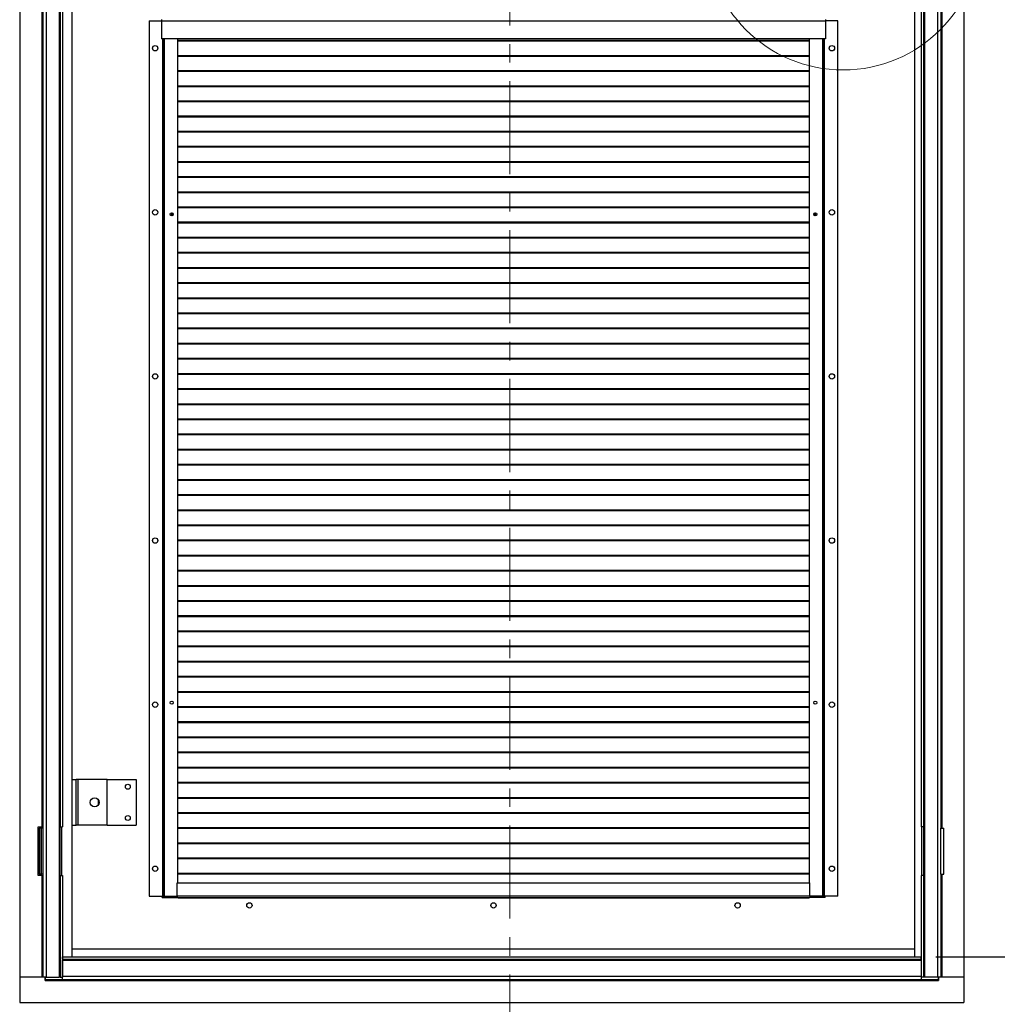
# Model space of a CAD drawing. Units: millimetres. Extents: x 9 to 412, y 8 to 290.
# Drawn here: x 190 to 256, y 103 to 170 of the extents above; entities that cross this region are included whole.
import ezdxf

# ---------------------------------------------------------------- set-up
doc = ezdxf.new("R2010")
doc.units = ezdxf.units.MM
doc.linetypes.add('CENTER', pattern=[10.16, 6.35, -1.27, 1.27, -1.27])
doc.layers.add('CARTIGLIO', color=7, linetype='Continuous')
doc.styles.add('SLDTEXTSTYLE0', font='TXT', dxfattribs={"width": 0.75})
doc.dimstyles.new('SLDDIMSTYLE1', dxfattribs={"dimtxt": 3.5, "dimasz": 1, "dimexe": 0, "dimexo": 0.0625, "dimgap": 0.875, "dimtad": 1, "dimdec": 0, "dimlfac": 15, "dimrnd": 1e-09, "dimzin": 12, "dimdsep": 46, "dimtxsty": 'SLDTEXTSTYLE0', "dimblk1": 'CLOSED', "dimblk2": 'CLOSED', "dimsah": 1, "dimcen": 0.09, "dimadec": 0, "dimazin": 3, "dimtfac": 1, "dimtofl": 0, "dimtmove": 0, "dimatfit": 3, "dimldrblk": 'CLOSED', "dimfxl": 0, "dimfrac": 2, "dimtolj": 1, "dimtzin": 12, "dimarcsym": 0})

# ---------------------------------------------------------------- blocks, each defined once
blk = doc.blocks.new('_CLOSED')
at = {"color": 0, "linetype": 'ByBlock', "lineweight": -2}
for p, q in [((-1, 0.166667), (0, 0)), ((-1, 0.166667), (-1, -0.166667)), ((0, 0), (-1, -0.166667)), ((0, 0), (-1, 0))]:
    blk.add_line(p, q, dxfattribs=at)
blk = doc.blocks.new('_D_8')
at = {"layer": 'CARTIGLIO'}
for p, q in [((252.27, 246.148), (276.388, 246.148)), ((275.388, 246.148), (275.388, 106.108)), ((252.27, 106.108), (276.388, 106.108))]:
    blk.add_line(p, q, dxfattribs=at)
for p, rotation in [((275.388, 246.148, -1.658), 90.0000000000004), ((275.388, 106.108, -1.658), 270.0000000000004)]:
    blk.add_blockref('_CLOSED', p, dxfattribs=dict(at, rotation=rotation))
at = {"layer": 'CARTIGLIO', "char_height": 3.5, "attachment_point": 1, "rotation": 90, "style": 'SLDTEXTSTYLE0'}
for s, insert in [('luce netta', (270.876, 173.426)), ('2101', (270.876, 161.771))]:
    blk.add_mtext(s, dxfattribs=dict(at, insert=insert))

msp = doc.modelspace()

# ---------------------------------------------------------------- linework, layer by layer
at = {"color": 7, "linetype": 'CENTER', "lineweight": 18}
msp.add_line((223.1956, 257.3132), (223.1956, 96.6894), dxfattribs=at)
at = {"color": 7, "linetype": 'Continuous', "lineweight": 25}
for p, q in [((189.7297, 247.5281), (189.7297, 104.7281)), ((191.5297, 247.5281), (191.5297, 104.7281)), ((192.423, 247.5281), (192.423, 104.7281)), ((251.503, 247.5281), (251.503, 104.7281)), ((252.3963, 247.5281), (252.3963, 104.7281)), ((254.1963, 247.5281), (254.1963, 104.7281)), ((193.313, 106.1081), (193.313, 246.1481)), ((250.8463, 106.1081), (250.8463, 246.1481)), ((191.243, 172.9281), (191.243, 114.9948)), ((191.3097, 173.0281), (191.3097, 114.8948)), ((192.4897, 172.9281), (192.4897, 114.9948)), ((192.643, 172.9281), (192.643, 114.9948)), ((251.283, 173.3281), (251.283, 114.9948)), ((251.4363, 173.3281), (251.4363, 114.9948)), ((252.6163, 173.0281), (252.6163, 114.8948)), ((199.413, 170.0948), (199.413, 169.9681)), ((244.7463, 170.0948), (244.7463, 169.9681)), ((198.5797, 169.9948), (198.5797, 110.2614)), ((198.5797, 169.9948), (199.413, 169.9948)), ((199.413, 169.9681), (199.413, 168.7614)), ((244.7463, 169.9681), (199.413, 169.9681)), ((245.5797, 169.9948), (244.7463, 169.9948)), ((244.7463, 169.9681), (244.7463, 168.7614)), ((245.5797, 110.2614), (245.5797, 169.9948)), ((244.7463, 168.7614), (199.413, 168.7614)), ((199.4997, 168.7614), (199.4997, 110.2614)), ((200.4997, 168.7614), (200.4997, 111.1614)), ((243.6597, 111.1614), (243.6597, 168.7614)), ((244.6597, 110.2614), (244.6597, 168.7614)), ((243.6597, 168.6454), (200.4997, 168.6454)), ((243.6597, 168.5983), (200.4997, 168.5983)), ((243.6597, 167.6121), (200.4997, 167.6121)), ((243.6597, 167.5649), (200.4997, 167.5649)), ((243.6597, 166.5787), (200.4997, 166.5787)), ((243.6597, 166.5316), (200.4997, 166.5316)), ((243.6597, 165.5454), (200.4997, 165.5454)), ((243.6597, 165.4983), (200.4997, 165.4983)), ((243.6597, 164.5121), (200.4997, 164.5121)), ((243.6597, 164.4649), (200.4997, 164.4649)), ((243.6597, 163.4787), (200.4997, 163.4787)), ((243.6597, 163.4316), (200.4997, 163.4316)), ((243.6597, 162.4454), (200.4997, 162.4454)), ((243.6597, 162.3983), (200.4997, 162.3983)), ((243.6597, 161.4121), (200.4997, 161.4121)), ((243.6597, 161.3649), (200.4997, 161.3649)), ((243.6597, 160.3787), (200.4997, 160.3787)), ((243.6597, 160.3316), (200.4997, 160.3316)), ((243.6597, 159.3454), (200.4997, 159.3454)), ((243.6597, 159.2983), (200.4997, 159.2983)), ((243.6597, 158.3121), (200.4997, 158.3121)), ((243.6597, 158.2649), (200.4997, 158.2649)), ((243.6597, 157.2787), (200.4997, 157.2787)), ((200.0217, 156.8499), (200.126, 156.7621)), ((200.0626, 156.8888), (200.1778, 156.7917)), ((200.1778, 156.7917), (200.1277, 156.7621)), ((200.1778, 156.7917), (200.1778, 156.8795)), ((243.6597, 157.2316), (200.4997, 157.2316)), ((243.9845, 156.7917), (244.0985, 156.8878)), ((243.9845, 156.8817), (243.9845, 156.7917)), ((243.9845, 156.7917), (244.0346, 156.7621)), ((244.0363, 156.7621), (244.1386, 156.8483)), ((243.6597, 156.2454), (200.4997, 156.2454)), ((243.6597, 156.1983), (200.4997, 156.1983)), ((243.6597, 155.2121), (200.4997, 155.2121)), ((243.6597, 155.1649), (200.4997, 155.1649)), ((243.6597, 154.1787), (200.4997, 154.1787)), ((243.6597, 154.1316), (200.4997, 154.1316)), ((243.6597, 153.1454), (200.4997, 153.1454)), ((243.6597, 153.0983), (200.4997, 153.0983)), ((243.6597, 152.1121), (200.4997, 152.1121)), ((243.6597, 152.0649), (200.4997, 152.0649)), ((243.6597, 151.0787), (200.4997, 151.0787)), ((243.6597, 151.0316), (200.4997, 151.0316)), ((243.6597, 150.0454), (200.4997, 150.0454)), ((243.6597, 149.9983), (200.4997, 149.9983)), ((243.6597, 149.0121), (200.4997, 149.0121)), ((243.6597, 148.9649), (200.4997, 148.9649)), ((243.6597, 147.9787), (200.4997, 147.9787)), ((243.6597, 147.9316), (200.4997, 147.9316)), ((243.6597, 146.9454), (200.4997, 146.9454)), ((243.6597, 146.8983), (200.4997, 146.8983)), ((243.6597, 145.9121), (200.4997, 145.9121)), ((243.6597, 145.8649), (200.4997, 145.8649)), ((243.6597, 144.8787), (200.4997, 144.8787)), ((243.6597, 144.8316), (200.4997, 144.8316)), ((243.6597, 143.8454), (200.4997, 143.8454)), ((243.6597, 143.7983), (200.4997, 143.7983)), ((243.6597, 142.8121), (200.4997, 142.8121)), ((243.6597, 142.7649), (200.4997, 142.7649)), ((243.6597, 141.7787), (200.4997, 141.7787)), ((243.6597, 141.7316), (200.4997, 141.7316)), ((243.6597, 140.7454), (200.4997, 140.7454)), ((243.6597, 140.6983), (200.4997, 140.6983)), ((243.6597, 139.7121), (200.4997, 139.7121)), ((243.6597, 139.6649), (200.4997, 139.6649)), ((243.6597, 138.6787), (200.4997, 138.6787)), ((243.6597, 138.6316), (200.4997, 138.6316)), ((243.6597, 137.6454), (200.4997, 137.6454)), ((243.6597, 137.5983), (200.4997, 137.5983)), ((243.6597, 136.6121), (200.4997, 136.6121)), ((243.6597, 136.5649), (200.4997, 136.5649)), ((243.6597, 135.5787), (200.4997, 135.5787)), ((243.6597, 135.5316), (200.4997, 135.5316)), ((243.6597, 134.5454), (200.4997, 134.5454)), ((243.6597, 134.4983), (200.4997, 134.4983)), ((243.6597, 133.5121), (200.4997, 133.5121)), ((243.6597, 133.4649), (200.4997, 133.4649)), ((243.6597, 132.4787), (200.4997, 132.4787)), ((243.6597, 132.4316), (200.4997, 132.4316)), ((243.6597, 131.4454), (200.4997, 131.4454)), ((243.6597, 131.3983), (200.4997, 131.3983)), ((243.6597, 130.4121), (200.4997, 130.4121)), ((243.6597, 130.3649), (200.4997, 130.3649)), ((243.6597, 129.3787), (200.4997, 129.3787)), ((243.6597, 129.3316), (200.4997, 129.3316)), ((243.6597, 128.3454), (200.4997, 128.3454)), ((243.6597, 128.2983), (200.4997, 128.2983)), ((243.6597, 127.3121), (200.4997, 127.3121)), ((243.6597, 127.2649), (200.4997, 127.2649)), ((243.6597, 126.2787), (200.4997, 126.2787)), ((243.6597, 126.2316), (200.4997, 126.2316)), ((243.6597, 125.2454), (200.4997, 125.2454)), ((243.6597, 125.1983), (200.4997, 125.1983)), ((243.6597, 124.2121), (200.4997, 124.2121)), ((243.6597, 124.1649), (200.4997, 124.1649)), ((243.6597, 123.1787), (200.4997, 123.1787)), ((243.6597, 123.1316), (200.4997, 123.1316)), ((243.6597, 122.1454), (200.4997, 122.1454)), ((243.6597, 122.0983), (200.4997, 122.0983)), ((243.6597, 121.1121), (200.4997, 121.1121)), ((243.6597, 121.0649), (200.4997, 121.0649)), ((243.6597, 120.0787), (200.4997, 120.0787)), ((243.6597, 120.0316), (200.4997, 120.0316)), ((243.6597, 119.0454), (200.4997, 119.0454)), ((243.6597, 118.9983), (200.4997, 118.9983)), ((193.313, 118.2281), (193.5797, 118.2281)), ((193.5797, 115.0948), (193.5797, 118.2281)), ((193.713, 118.2281), (193.5797, 118.2281)), ((193.713, 115.0948), (193.713, 118.2281)), ((195.713, 118.2281), (193.713, 118.2281)), ((195.713, 115.0948), (195.713, 118.2281)), ((195.713, 118.2281), (197.6797, 118.2281)), ((197.6797, 118.2281), (197.6797, 115.0948)), ((243.6597, 118.0121), (200.4997, 118.0121)), ((243.6597, 117.9649), (200.4997, 117.9649)), ((243.6597, 116.9787), (200.4997, 116.9787)), ((243.6597, 116.9316), (200.4997, 116.9316)), ((195.113, 116.524), (195.113, 116.7989)), ((243.6597, 115.9454), (200.4997, 115.9454)), ((243.6597, 115.8983), (200.4997, 115.8983)), ((190.9963, 114.9948), (191.243, 114.9948)), ((190.9963, 111.6614), (190.9963, 114.9948)), ((191.3097, 114.9948), (191.243, 114.9948)), ((191.2797, 114.9948), (191.2797, 114.9614)), ((192.4744, 114.9948), (192.4744, 111.6614)), ((192.4897, 114.9948), (192.4744, 114.9948)), ((192.4897, 114.9948), (192.643, 114.9948)), ((192.5925, 114.9948), (192.5925, 111.6614)), ((193.313, 115.0948), (193.5797, 115.0948)), ((193.713, 115.0948), (193.5797, 115.0948)), ((195.713, 115.0948), (193.713, 115.0948)), ((195.713, 115.0948), (197.6797, 115.0948)), ((243.6597, 114.9121), (200.4997, 114.9121)), ((251.4363, 114.9948), (251.283, 114.9948)), ((251.3335, 111.6614), (251.3335, 114.9948)), ((251.4516, 114.9948), (251.4363, 114.9948)), ((251.4516, 111.6614), (251.4516, 114.9948)), ((191.063, 114.8948), (191.063, 111.7614)), ((191.183, 114.8948), (191.063, 114.8948)), ((191.183, 114.8948), (191.183, 111.7614)), ((191.1897, 114.8948), (191.183, 114.8948)), ((191.1897, 114.8948), (191.1897, 111.7614)), ((191.3097, 114.8948), (191.1897, 114.8948)), ((191.3097, 114.8948), (191.3097, 111.7614)), ((243.6597, 114.8649), (200.4997, 114.8649)), ((252.6163, 111.7614), (252.6163, 114.8948)), ((252.6163, 114.8948), (252.8163, 114.8948)), ((252.8163, 111.7614), (252.8163, 114.8948)), ((243.6597, 113.8787), (200.4997, 113.8787)), ((243.6597, 113.8316), (200.4997, 113.8316)), ((243.6597, 112.8454), (200.4997, 112.8454)), ((243.6597, 112.7983), (200.4997, 112.7983)), ((191.243, 111.6614), (190.9963, 111.6614)), ((191.183, 111.7614), (191.063, 111.7614)), ((191.183, 111.7614), (191.1897, 111.7614)), ((191.3097, 111.7614), (191.1897, 111.7614)), ((191.243, 111.6614), (191.243, 104.7281)), ((191.243, 111.6614), (191.3097, 111.6614)), ((191.3097, 111.7614), (191.3097, 104.7281)), ((192.4744, 111.6614), (192.4897, 111.6614)), ((192.4897, 111.6614), (192.4897, 104.7281)), ((192.4897, 111.6614), (192.643, 111.6614)), ((192.643, 111.6614), (192.643, 104.7281)), ((243.6597, 111.8121), (200.4997, 111.8121)), ((243.6597, 111.7649), (200.4997, 111.7649)), ((251.4363, 111.6614), (251.283, 111.6614)), ((251.283, 111.6614), (251.283, 104.7281)), ((251.4363, 111.6614), (251.4363, 104.7281)), ((251.4363, 111.6614), (251.4516, 111.6614)), ((252.6163, 111.7614), (252.8163, 111.7614)), ((252.6163, 111.7614), (252.6163, 104.7281)), ((200.4797, 110.2881), (200.4797, 111.1614)), ((200.4797, 111.1614), (243.6797, 111.1614)), ((243.6797, 110.2881), (243.6797, 111.1614)), ((198.5797, 110.2614), (199.4463, 110.2614)), ((199.4463, 110.1614), (199.4463, 110.2614)), ((199.4463, 110.2614), (199.4997, 110.2614)), ((199.4997, 110.2614), (199.593, 110.2614)), ((199.593, 110.2614), (200.4797, 110.2614)), ((200.4797, 110.2881), (243.6797, 110.2881)), ((200.4797, 110.2881), (200.4797, 110.1614)), ((243.6797, 110.2881), (243.6797, 110.1614)), ((244.5663, 110.2614), (243.6797, 110.2614)), ((244.6597, 110.2614), (244.5663, 110.2614)), ((244.713, 110.2614), (244.6597, 110.2614)), ((244.713, 110.1614), (244.713, 110.2614)), ((245.5797, 110.2614), (244.713, 110.2614)), ((199.4463, 110.1614), (200.4797, 110.1614)), ((200.4797, 110.1614), (243.6797, 110.1614)), ((200.5463, 110.1281), (200.5463, 110.1614)), ((243.613, 110.1281), (200.5463, 110.1281)), ((200.5797, 110.1614), (200.5797, 110.1348)), ((200.5797, 110.1348), (243.5797, 110.1348)), ((200.5797, 110.1348), (200.5797, 110.1281)), ((243.5797, 110.1614), (243.5797, 110.1348)), ((243.5797, 110.1348), (243.5797, 110.1281)), ((243.613, 110.1614), (243.613, 110.1281)), ((244.713, 110.1614), (243.6797, 110.1614)), ((193.313, 106.6614), (250.8463, 106.6614)), ((192.6563, 105.9548), (192.6563, 106.1081)), ((192.6563, 106.1081), (251.2697, 106.1081)), ((192.6563, 105.9548), (251.2697, 105.9548)), ((192.6563, 105.9548), (192.6563, 105.8881)), ((192.6563, 105.8881), (251.2697, 105.8881)), ((192.6563, 104.7948), (192.6563, 105.8881)), ((251.2697, 105.9548), (251.2697, 106.1081)), ((251.2697, 105.8881), (251.2697, 105.9548)), ((251.2697, 105.8881), (251.2697, 104.7948)), ((192.6563, 105.3281), (192.643, 105.3281)), ((192.643, 105.2281), (192.6563, 105.2281)), ((251.2697, 105.3281), (251.283, 105.3281)), ((251.2697, 105.2281), (251.283, 105.2281)), ((189.7297, 104.7281), (189.7297, 102.9948)), ((191.243, 104.7281), (189.7297, 104.7281)), ((191.3097, 104.7281), (191.243, 104.7281)), ((191.5297, 104.7281), (191.3097, 104.7281)), ((191.4697, 104.7281), (191.4697, 104.5081)), ((191.4697, 104.5081), (191.4763, 104.5081)), ((191.4763, 104.5748), (191.4763, 104.7281)), ((191.4763, 104.5748), (192.6563, 104.5748)), ((191.4763, 104.5081), (191.4763, 104.5748)), ((191.4763, 104.5081), (252.4497, 104.5081)), ((191.5297, 104.7281), (192.423, 104.7281)), ((192.4897, 104.7281), (192.423, 104.7281)), ((192.4897, 104.7281), (192.643, 104.7281)), ((192.643, 104.7281), (192.6563, 104.7281)), ((192.6563, 104.7948), (251.2697, 104.7948)), ((192.6563, 104.5748), (192.6563, 104.7948)), ((192.6563, 104.5748), (251.2697, 104.5748)), ((251.2697, 104.7948), (251.2697, 104.5748)), ((251.2697, 104.7281), (251.283, 104.7281)), ((251.2697, 104.5748), (252.4497, 104.5748)), ((251.4363, 104.7281), (251.283, 104.7281)), ((251.503, 104.7281), (251.4363, 104.7281)), ((252.3963, 104.7281), (251.503, 104.7281)), ((252.6163, 104.7281), (252.3963, 104.7281)), ((252.4497, 104.5748), (252.4497, 104.7281)), ((252.4497, 104.5748), (252.4497, 104.5081)), ((252.4563, 104.5081), (252.4497, 104.5081)), ((252.4563, 104.7281), (252.4563, 104.5081)), ((252.683, 104.7281), (252.6163, 104.7281)), ((254.1963, 104.7281), (252.683, 104.7281)), ((254.1963, 104.7281), (254.1963, 102.9948)), ((189.7297, 102.9948), (254.1963, 102.9948))]:
    msp.add_line(p, q, dxfattribs=at)
at = {"color": 8, "linetype": 'Continuous', "lineweight": 25}
for p, q in [((252.683, 173.0281), (252.683, 114.8948)), ((199.4863, 168.7614), (199.4863, 110.2614)), ((199.593, 168.7614), (199.593, 110.2614)), ((244.5663, 110.2614), (244.5663, 168.7614)), ((244.673, 110.2614), (244.673, 168.7614)), ((191.2797, 114.9614), (191.3097, 114.9614)), ((252.683, 111.7614), (252.683, 104.7281))]:
    msp.add_line(p, q, dxfattribs=at)
at = {"color": 7, "linetype": 'Continuous', "lineweight": 18}
msp.add_circle((245.9463, 176.0281), 9.3862, dxfattribs=at)
at = {"color": 7, "linetype": 'Continuous', "lineweight": 25}
for centre, radius in [((198.9797, 168.1281), 0.1833), ((245.1797, 168.1281), 0.1833), ((198.9797, 156.9281), 0.1833), ((200.113, 156.7948), 0.1067), ((244.0463, 156.7948), 0.1067), ((245.1797, 156.9281), 0.1833), ((198.9797, 145.7281), 0.1833), ((245.1797, 145.7281), 0.1833), ((198.9797, 134.5281), 0.1833), ((245.1797, 134.5281), 0.1833), ((198.9797, 123.3281), 0.1833), ((200.113, 123.4614), 0.1067), ((244.0463, 123.4614), 0.1067), ((245.1797, 123.3281), 0.1833), ((197.113, 117.7281), 0.17), ((194.8463, 116.6614), 0.3), ((197.113, 115.5948), 0.17), ((198.9797, 112.1281), 0.1833), ((245.1797, 112.1281), 0.1833), ((205.413, 109.6281), 0.1833), ((222.0797, 109.6281), 0.1833), ((238.7463, 109.6281), 0.1833)]:
    msp.add_circle(centre, radius, dxfattribs=at)
msp.add_arc((191.3463, 114.9614), 0.0667, 180, 236.632987, dxfattribs=at)

# ---------------------------------------------------------------- dimensions: what is measured, and where the dimension line sits
at = {"layer": 'CARTIGLIO'}
dim = msp.add_linear_dim(base=(275.3879, 106.1081), p1=(251.2697, 246.1481), p2=(251.2697, 106.1081), angle=90, text='<> luce netta', dimstyle='SLDDIMSTYLE1', dxfattribs=at)
dim.commit()
dim.dimension.update_dxf_attribs({"geometry": '_D_8', "text_midpoint": (275.3879, 179.2595), "dimtype": 160})

doc.saveas('drawing.dxf')
